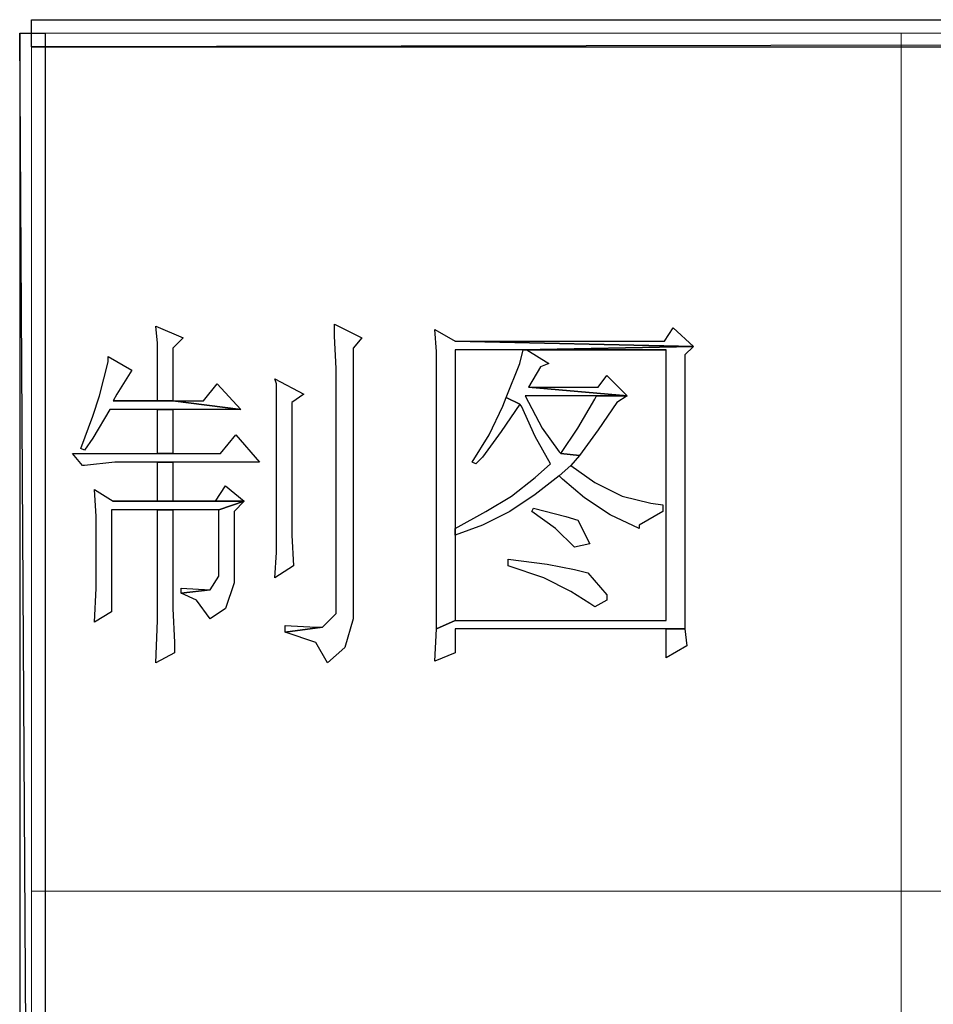
# Model space of a CAD drawing. Units: centimetres. Extents: x -20.5 to 22, y -32.7 to 32.6.
# Drawn here: x -20.4 to -18.5, y -25.7 to -23.6 of the extents above; entities that cross this region are included whole.
import ezdxf

# ---------------------------------------------------------------- set-up
doc = ezdxf.new("R2010")
doc.units = ezdxf.units.CM
doc.header["$MEASUREMENT"] = 0
doc.layers.add('layer 1', color=7, linetype='Continuous')

msp = doc.modelspace()

# ---------------------------------------------------------------- linework, layer by layer
at = {"layer": 'layer 1'}
for points, knots in [([(-20.38396, -23.62598), (-20.38396, -23.62598), (-20.38396, -23.68427), (-20.38396, -23.68427), (-20.38396, -23.68427), (-20.38396, -23.68427), (10.13371, -23.62598), (10.13371, -23.62598), (10.13371, -23.62598), (10.13371, -23.62598), (-20.38396, -23.62598), (-20.38396, -23.62598)], [0, 0, 0, 0, 0.3333333, 0.3333333, 0.3333333, 0.3333333, 0.6666667, 0.6666667, 0.6666667, 0.6666667, 1, 1, 1, 1]), ([(-20.38396, -23.68427), (-20.38396, -23.68427), (10.13371, -23.62598), (10.13371, -23.62598), (10.13371, -23.62598), (10.13371, -23.62598), (10.13371, -23.68427), (10.13371, -23.68427), (10.13371, -23.68427), (10.13371, -23.68427), (-20.38396, -23.68427), (-20.38396, -23.68427)], [0, 0, 0, 0, 0.3333333, 0.3333333, 0.3333333, 0.3333333, 0.6666667, 0.6666667, 0.6666667, 0.6666667, 1, 1, 1, 1]), ([(-20.35483, -23.65514), (-20.35483, -23.65514), (-20.40945, -23.65514), (-20.40945, -23.65514), (-20.40945, -23.65514), (-20.40945, -23.65514), (-20.35483, -32.67419), (-20.35483, -32.67419), (-20.35483, -32.67419), (-20.35483, -32.67419), (-20.35483, -23.65514), (-20.35483, -23.65514)], [0, 0, 0, 0, 0.3333333, 0.3333333, 0.3333333, 0.3333333, 0.6666667, 0.6666667, 0.6666667, 0.6666667, 1, 1, 1, 1]), ([(-20.40945, -23.65514), (-20.40945, -23.65514), (-20.35483, -32.67419), (-20.35483, -32.67419), (-20.35483, -32.67419), (-20.35483, -32.67419), (-20.40945, -32.67419), (-20.40945, -32.67419), (-20.40945, -32.67419), (-20.40945, -32.67419), (-20.40945, -23.65514), (-20.40945, -23.65514)], [0, 0, 0, 0, 0.3333333, 0.3333333, 0.3333333, 0.3333333, 0.6666667, 0.6666667, 0.6666667, 0.6666667, 1, 1, 1, 1]), ([(-19.73559, -24.27802), (-19.73559, -24.27802), (-19.73559, -24.30351), (-19.73559, -24.30351), (-19.73559, -24.30351), (-19.73559, -24.30351), (-19.73195, -24.37273), (-19.73195, -24.37273), (-19.73195, -24.37273), (-19.73195, -24.37273), (-19.73195, -24.89726), (-19.73195, -24.89726), (-19.73195, -24.89726), (-19.73195, -24.89726), (-19.76108, -24.92639), (-19.76108, -24.92639), (-19.76108, -24.92639), (-19.76108, -24.92639), (-19.84122, -24.93731), (-19.84122, -24.93731), (-19.84122, -24.93731), (-19.84122, -24.93731), (-19.77565, -24.95919), (-19.77565, -24.95919), (-19.77565, -24.95919), (-19.77565, -24.95919), (-19.75016, -25.00289), (-19.75016, -25.00289), (-19.75016, -25.00289), (-19.75016, -25.00289), (-19.71371, -24.97012), (-19.71371, -24.97012), (-19.71371, -24.97012), (-19.71371, -24.97012), (-19.6955, -24.90818), (-19.6955, -24.90818), (-19.6955, -24.90818), (-19.6955, -24.90818), (-19.6955, -24.329), (-19.6955, -24.329), (-19.6955, -24.329), (-19.6955, -24.329), (-19.6773, -24.30715), (-19.6773, -24.30715), (-19.6773, -24.30715), (-19.6773, -24.30715), (-19.73559, -24.27802), (-19.73559, -24.27802)], [0, 0, 0, 0, 0.0833333, 0.0833333, 0.0833333, 0.0833333, 0.1666667, 0.1666667, 0.1666667, 0.1666667, 0.25, 0.25, 0.25, 0.25, 0.3333333, 0.3333333, 0.3333333, 0.3333333, 0.4166667, 0.4166667, 0.4166667, 0.4166667, 0.5, 0.5, 0.5, 0.5, 0.5833333, 0.5833333, 0.5833333, 0.5833333, 0.6666667, 0.6666667, 0.6666667, 0.6666667, 0.75, 0.75, 0.75, 0.75, 0.8333333, 0.8333333, 0.8333333, 0.8333333, 0.9166667, 0.9166667, 0.9166667, 0.9166667, 1, 1, 1, 1]), ([(-20.11807, -24.28166), (-20.11807, -24.28166), (-20.1144, -24.31808), (-20.1144, -24.31808), (-20.1144, -24.31808), (-20.1144, -24.31808), (-20.1144, -24.39458), (-20.1144, -24.39458), (-20.1144, -24.39458), (-20.1144, -24.39458), (-20.1144, -24.44195), (-20.1144, -24.44195), (-20.1144, -24.44195), (-20.1144, -24.44195), (-20.20911, -24.44195), (-20.20911, -24.44195), (-20.20911, -24.44195), (-20.20911, -24.44195), (-20.08162, -24.44195), (-20.08162, -24.44195), (-20.08162, -24.44195), (-20.08162, -24.44195), (-20.08162, -24.329), (-20.08162, -24.329), (-20.08162, -24.329), (-20.08162, -24.329), (-20.05978, -24.30715), (-20.05978, -24.30715), (-20.05978, -24.30715), (-20.05978, -24.30715), (-20.11807, -24.28166), (-20.11807, -24.28166)], [0, 0, 0, 0, 0.125, 0.125, 0.125, 0.125, 0.25, 0.25, 0.25, 0.25, 0.375, 0.375, 0.375, 0.375, 0.5, 0.5, 0.5, 0.5, 0.625, 0.625, 0.625, 0.625, 0.75, 0.75, 0.75, 0.75, 0.875, 0.875, 0.875, 0.875, 1, 1, 1, 1]), ([(-19.52068, -24.28894), (-19.52068, -24.28894), (-19.51704, -24.33628), (-19.51704, -24.33628), (-19.51704, -24.33628), (-19.51704, -24.33628), (-19.51704, -24.4055), (-19.51704, -24.4055), (-19.51704, -24.4055), (-19.51704, -24.4055), (-19.51704, -24.87177), (-19.51704, -24.87177), (-19.51704, -24.87177), (-19.51704, -24.87177), (-19.51704, -24.93003), (-19.51704, -24.93003), (-19.51704, -24.93003), (-19.51704, -24.93003), (-19.47695, -24.91182), (-19.47695, -24.91182), (-19.47695, -24.91182), (-19.47695, -24.91182), (-19.47695, -24.72969), (-19.47695, -24.72969), (-19.47695, -24.72969), (-19.47695, -24.72969), (-19.47695, -24.71512), (-19.47695, -24.71512), (-19.47695, -24.71512), (-19.47695, -24.71512), (-19.47695, -24.33264), (-19.47695, -24.33264), (-19.47695, -24.33264), (-19.47695, -24.33264), (-19.33126, -24.33264), (-19.33126, -24.33264), (-19.33126, -24.33264), (-19.33126, -24.33264), (-18.96699, -24.32536), (-18.96699, -24.32536), (-18.96699, -24.32536), (-18.96699, -24.32536), (-19.47695, -24.31443), (-19.47695, -24.31443), (-19.47695, -24.31443), (-19.47695, -24.31443), (-19.52068, -24.28894), (-19.52068, -24.28894)], [0, 0, 0, 0, 0.0833333, 0.0833333, 0.0833333, 0.0833333, 0.1666667, 0.1666667, 0.1666667, 0.1666667, 0.25, 0.25, 0.25, 0.25, 0.3333333, 0.3333333, 0.3333333, 0.3333333, 0.4166667, 0.4166667, 0.4166667, 0.4166667, 0.5, 0.5, 0.5, 0.5, 0.5833333, 0.5833333, 0.5833333, 0.5833333, 0.6666667, 0.6666667, 0.6666667, 0.6666667, 0.75, 0.75, 0.75, 0.75, 0.8333333, 0.8333333, 0.8333333, 0.8333333, 0.9166667, 0.9166667, 0.9166667, 0.9166667, 1, 1, 1, 1]), ([(-19.01069, -24.2853), (-19.01069, -24.2853), (-19.02893, -24.31443), (-19.02893, -24.31443), (-19.02893, -24.31443), (-19.02893, -24.31443), (-19.47695, -24.31443), (-19.47695, -24.31443), (-19.47695, -24.31443), (-19.47695, -24.31443), (-18.96699, -24.32536), (-18.96699, -24.32536), (-18.96699, -24.32536), (-18.96699, -24.32536), (-19.01069, -24.2853), (-19.01069, -24.2853)], [0, 0, 0, 0, 0.25, 0.25, 0.25, 0.25, 0.5, 0.5, 0.5, 0.5, 0.75, 0.75, 0.75, 0.75, 1, 1, 1, 1]), ([(-18.96699, -24.32536), (-18.96699, -24.32536), (-19.33126, -24.33264), (-19.33126, -24.33264), (-19.33126, -24.33264), (-19.33126, -24.33264), (-19.02529, -24.33264), (-19.02529, -24.33264), (-19.02529, -24.33264), (-19.02529, -24.33264), (-19.02529, -24.91182), (-19.02529, -24.91182), (-19.02529, -24.91182), (-19.02529, -24.91182), (-19.47695, -24.91182), (-19.47695, -24.91182), (-19.47695, -24.91182), (-19.47695, -24.91182), (-19.51704, -24.93003), (-19.51704, -24.93003), (-19.51704, -24.93003), (-19.51704, -24.93003), (-19.52068, -24.99925), (-19.52068, -24.99925), (-19.52068, -24.99925), (-19.52068, -24.99925), (-19.47695, -24.98104), (-19.47695, -24.98104), (-19.47695, -24.98104), (-19.47695, -24.98104), (-19.47695, -24.93003), (-19.47695, -24.93003), (-19.47695, -24.93003), (-19.47695, -24.93003), (-19.02529, -24.93003), (-19.02529, -24.93003), (-19.02529, -24.93003), (-19.02529, -24.93003), (-18.9852, -24.93003), (-18.9852, -24.93003), (-18.9852, -24.93003), (-18.9852, -24.93003), (-18.9852, -24.8572), (-18.9852, -24.8572), (-18.9852, -24.8572), (-18.9852, -24.8572), (-18.9852, -24.3436), (-18.9852, -24.3436), (-18.9852, -24.3436), (-18.9852, -24.3436), (-18.96699, -24.32536), (-18.96699, -24.32536)], [0, 0, 0, 0, 0.0769231, 0.0769231, 0.0769231, 0.0769231, 0.1538462, 0.1538462, 0.1538462, 0.1538462, 0.2307692, 0.2307692, 0.2307692, 0.2307692, 0.3076923, 0.3076923, 0.3076923, 0.3076923, 0.3846154, 0.3846154, 0.3846154, 0.3846154, 0.4615385, 0.4615385, 0.4615385, 0.4615385, 0.5384615, 0.5384615, 0.5384615, 0.5384615, 0.6153846, 0.6153846, 0.6153846, 0.6153846, 0.6923077, 0.6923077, 0.6923077, 0.6923077, 0.7692308, 0.7692308, 0.7692308, 0.7692308, 0.8461538, 0.8461538, 0.8461538, 0.8461538, 0.9230769, 0.9230769, 0.9230769, 0.9230769, 1, 1, 1, 1]), ([(-19.33126, -24.33264), (-19.33126, -24.33264), (-19.33855, -24.36181), (-19.33855, -24.36181), (-19.33855, -24.36181), (-19.33855, -24.36181), (-19.36768, -24.43463), (-19.36768, -24.43463), (-19.36768, -24.43463), (-19.36768, -24.43463), (-19.33855, -24.44923), (-19.33855, -24.44923), (-19.33855, -24.44923), (-19.33855, -24.44923), (-19.3349, -24.45287), (-19.3349, -24.45287), (-19.3349, -24.45287), (-19.3349, -24.45287), (-19.30574, -24.51842), (-19.30574, -24.51842), (-19.30574, -24.51842), (-19.30574, -24.51842), (-19.27297, -24.57671), (-19.27297, -24.57671), (-19.27297, -24.57671), (-19.27297, -24.57671), (-19.30574, -24.60585), (-19.30574, -24.60585), (-19.30574, -24.60585), (-19.30574, -24.60585), (-19.35675, -24.64593), (-19.35675, -24.64593), (-19.35675, -24.64593), (-19.35675, -24.64593), (-19.41138, -24.67871), (-19.41138, -24.67871), (-19.41138, -24.67871), (-19.41138, -24.67871), (-19.47695, -24.71512), (-19.47695, -24.71512), (-19.47695, -24.71512), (-19.47695, -24.71512), (-19.47695, -24.72969), (-19.47695, -24.72969), (-19.47695, -24.72969), (-19.47695, -24.72969), (-19.41869, -24.70784), (-19.41869, -24.70784), (-19.41869, -24.70784), (-19.41869, -24.70784), (-19.3604, -24.67871), (-19.3604, -24.67871), (-19.3604, -24.67871), (-19.3604, -24.67871), (-19.30574, -24.64229), (-19.30574, -24.64229), (-19.30574, -24.64229), (-19.30574, -24.64229), (-19.25476, -24.6022), (-19.25476, -24.6022), (-19.25476, -24.6022), (-19.25476, -24.6022), (-19.22927, -24.58036), (-19.22927, -24.58036), (-19.22927, -24.58036), (-19.22927, -24.58036), (-19.21103, -24.55851), (-19.21103, -24.55851), (-19.21103, -24.55851), (-19.21103, -24.55851), (-19.25112, -24.55487), (-19.25112, -24.55487), (-19.25112, -24.55487), (-19.25112, -24.55487), (-19.25476, -24.55122), (-19.25476, -24.55122), (-19.25476, -24.55122), (-19.25476, -24.55122), (-19.29118, -24.50021), (-19.29118, -24.50021), (-19.29118, -24.50021), (-19.29118, -24.50021), (-19.32762, -24.43099), (-19.32762, -24.43099), (-19.32762, -24.43099), (-19.32762, -24.43099), (-19.17462, -24.43099), (-19.17462, -24.43099), (-19.17462, -24.43099), (-19.17462, -24.43099), (-19.10904, -24.43099), (-19.10904, -24.43099), (-19.10904, -24.43099), (-19.10904, -24.43099), (-19.32034, -24.41279), (-19.32034, -24.41279), (-19.32034, -24.41279), (-19.32034, -24.41279), (-19.29482, -24.36909), (-19.29482, -24.36909), (-19.29482, -24.36909), (-19.29482, -24.36909), (-19.27661, -24.36181), (-19.27661, -24.36181), (-19.27661, -24.36181), (-19.27661, -24.36181), (-19.32398, -24.33264), (-19.32398, -24.33264), (-19.32398, -24.33264), (-19.32398, -24.33264), (-19.02529, -24.33264), (-19.02529, -24.33264), (-19.02529, -24.33264), (-19.02529, -24.33264), (-19.33126, -24.33264), (-19.33126, -24.33264)], [0, 0, 0, 0, 0.0344828, 0.0344828, 0.0344828, 0.0344828, 0.0689655, 0.0689655, 0.0689655, 0.0689655, 0.1034483, 0.1034483, 0.1034483, 0.1034483, 0.137931, 0.137931, 0.137931, 0.137931, 0.1724138, 0.1724138, 0.1724138, 0.1724138, 0.2068966, 0.2068966, 0.2068966, 0.2068966, 0.2413793, 0.2413793, 0.2413793, 0.2413793, 0.2758621, 0.2758621, 0.2758621, 0.2758621, 0.3103448, 0.3103448, 0.3103448, 0.3103448, 0.3448276, 0.3448276, 0.3448276, 0.3448276, 0.3793103, 0.3793103, 0.3793103, 0.3793103, 0.4137931, 0.4137931, 0.4137931, 0.4137931, 0.4482759, 0.4482759, 0.4482759, 0.4482759, 0.4827586, 0.4827586, 0.4827586, 0.4827586, 0.5172414, 0.5172414, 0.5172414, 0.5172414, 0.5517241, 0.5517241, 0.5517241, 0.5517241, 0.5862069, 0.5862069, 0.5862069, 0.5862069, 0.6206897, 0.6206897, 0.6206897, 0.6206897, 0.6551724, 0.6551724, 0.6551724, 0.6551724, 0.6896552, 0.6896552, 0.6896552, 0.6896552, 0.7241379, 0.7241379, 0.7241379, 0.7241379, 0.7586207, 0.7586207, 0.7586207, 0.7586207, 0.7931034, 0.7931034, 0.7931034, 0.7931034, 0.8275862, 0.8275862, 0.8275862, 0.8275862, 0.862069, 0.862069, 0.862069, 0.862069, 0.8965517, 0.8965517, 0.8965517, 0.8965517, 0.9310345, 0.9310345, 0.9310345, 0.9310345, 0.9655172, 0.9655172, 0.9655172, 0.9655172, 1, 1, 1, 1]), ([(-20.22006, -24.34724), (-20.22006, -24.34724), (-20.22006, -24.35816), (-20.22006, -24.35816), (-20.22006, -24.35816), (-20.22006, -24.35816), (-20.23827, -24.43099), (-20.23827, -24.43099), (-20.23827, -24.43099), (-20.23827, -24.43099), (-20.25284, -24.47472), (-20.25284, -24.47472), (-20.25284, -24.47472), (-20.25284, -24.47472), (-20.27833, -24.54394), (-20.27833, -24.54394), (-20.27833, -24.54394), (-20.27833, -24.54394), (-20.27104, -24.54758), (-20.27104, -24.54758), (-20.27104, -24.54758), (-20.27104, -24.54758), (-20.25284, -24.52206), (-20.25284, -24.52206), (-20.25284, -24.52206), (-20.25284, -24.52206), (-20.21639, -24.46016), (-20.21639, -24.46016), (-20.21639, -24.46016), (-20.21639, -24.46016), (-20.1144, -24.46016), (-20.1144, -24.46016), (-20.1144, -24.46016), (-20.1144, -24.46016), (-20.08162, -24.46016), (-20.08162, -24.46016), (-20.08162, -24.46016), (-20.08162, -24.46016), (-19.93593, -24.46016), (-19.93593, -24.46016), (-19.93593, -24.46016), (-19.93593, -24.46016), (-20.08162, -24.44195), (-20.08162, -24.44195), (-20.08162, -24.44195), (-20.08162, -24.44195), (-20.20911, -24.44195), (-20.20911, -24.44195), (-20.20911, -24.44195), (-20.20911, -24.44195), (-20.20182, -24.42735), (-20.20182, -24.42735), (-20.20182, -24.42735), (-20.20182, -24.42735), (-20.16905, -24.37637), (-20.16905, -24.37637), (-20.16905, -24.37637), (-20.16905, -24.37637), (-20.22006, -24.34724), (-20.22006, -24.34724)], [0, 0, 0, 0, 0.0666667, 0.0666667, 0.0666667, 0.0666667, 0.1333333, 0.1333333, 0.1333333, 0.1333333, 0.2, 0.2, 0.2, 0.2, 0.2666667, 0.2666667, 0.2666667, 0.2666667, 0.3333333, 0.3333333, 0.3333333, 0.3333333, 0.4, 0.4, 0.4, 0.4, 0.4666667, 0.4666667, 0.4666667, 0.4666667, 0.5333333, 0.5333333, 0.5333333, 0.5333333, 0.6, 0.6, 0.6, 0.6, 0.6666667, 0.6666667, 0.6666667, 0.6666667, 0.7333333, 0.7333333, 0.7333333, 0.7333333, 0.8, 0.8, 0.8, 0.8, 0.8666667, 0.8666667, 0.8666667, 0.8666667, 0.9333333, 0.9333333, 0.9333333, 0.9333333, 1, 1, 1, 1]), ([(-19.86307, -24.39458), (-19.86307, -24.39458), (-19.85943, -24.4055), (-19.85943, -24.4055), (-19.85943, -24.4055), (-19.85943, -24.4055), (-19.85943, -24.46744), (-19.85943, -24.46744), (-19.85943, -24.46744), (-19.85943, -24.46744), (-19.85943, -24.53663), (-19.85943, -24.53663), (-19.85943, -24.53663), (-19.85943, -24.53663), (-19.85943, -24.61677), (-19.85943, -24.61677), (-19.85943, -24.61677), (-19.85943, -24.61677), (-19.85943, -24.69327), (-19.85943, -24.69327), (-19.85943, -24.69327), (-19.85943, -24.69327), (-19.85943, -24.76613), (-19.85943, -24.76613), (-19.85943, -24.76613), (-19.85943, -24.76613), (-19.86307, -24.82075), (-19.86307, -24.82075), (-19.86307, -24.82075), (-19.86307, -24.82075), (-19.82302, -24.79526), (-19.82302, -24.79526), (-19.82302, -24.79526), (-19.82302, -24.79526), (-19.82666, -24.72969), (-19.82666, -24.72969), (-19.82666, -24.72969), (-19.82666, -24.72969), (-19.82666, -24.44559), (-19.82666, -24.44559), (-19.82666, -24.44559), (-19.82666, -24.44559), (-19.80114, -24.42735), (-19.80114, -24.42735), (-19.80114, -24.42735), (-19.80114, -24.42735), (-19.86307, -24.39458), (-19.86307, -24.39458)], [0, 0, 0, 0, 0.0833333, 0.0833333, 0.0833333, 0.0833333, 0.1666667, 0.1666667, 0.1666667, 0.1666667, 0.25, 0.25, 0.25, 0.25, 0.3333333, 0.3333333, 0.3333333, 0.3333333, 0.4166667, 0.4166667, 0.4166667, 0.4166667, 0.5, 0.5, 0.5, 0.5, 0.5833333, 0.5833333, 0.5833333, 0.5833333, 0.6666667, 0.6666667, 0.6666667, 0.6666667, 0.75, 0.75, 0.75, 0.75, 0.8333333, 0.8333333, 0.8333333, 0.8333333, 0.9166667, 0.9166667, 0.9166667, 0.9166667, 1, 1, 1, 1]), ([(-19.15277, -24.3873), (-19.15277, -24.3873), (-19.17098, -24.41279), (-19.17098, -24.41279), (-19.17098, -24.41279), (-19.17098, -24.41279), (-19.32034, -24.41279), (-19.32034, -24.41279), (-19.32034, -24.41279), (-19.32034, -24.41279), (-19.10904, -24.43099), (-19.10904, -24.43099), (-19.10904, -24.43099), (-19.10904, -24.43099), (-19.15277, -24.3873), (-19.15277, -24.3873)], [0, 0, 0, 0, 0.25, 0.25, 0.25, 0.25, 0.5, 0.5, 0.5, 0.5, 0.75, 0.75, 0.75, 0.75, 1, 1, 1, 1]), ([(-19.98691, -24.4055), (-19.98691, -24.4055), (-20.01605, -24.44195), (-20.01605, -24.44195), (-20.01605, -24.44195), (-20.01605, -24.44195), (-20.08162, -24.44195), (-20.08162, -24.44195), (-20.08162, -24.44195), (-20.08162, -24.44195), (-19.93593, -24.46016), (-19.93593, -24.46016), (-19.93593, -24.46016), (-19.93593, -24.46016), (-19.98691, -24.4055), (-19.98691, -24.4055)], [0, 0, 0, 0, 0.25, 0.25, 0.25, 0.25, 0.5, 0.5, 0.5, 0.5, 0.75, 0.75, 0.75, 0.75, 1, 1, 1, 1]), ([(-19.36768, -24.43463), (-19.36768, -24.43463), (-19.37496, -24.45287), (-19.37496, -24.45287), (-19.37496, -24.45287), (-19.37496, -24.45287), (-19.40409, -24.51478), (-19.40409, -24.51478), (-19.40409, -24.51478), (-19.40409, -24.51478), (-19.44054, -24.57307), (-19.44054, -24.57307), (-19.44054, -24.57307), (-19.44054, -24.57307), (-19.43326, -24.57671), (-19.43326, -24.57671), (-19.43326, -24.57671), (-19.43326, -24.57671), (-19.41869, -24.56215), (-19.41869, -24.56215), (-19.41869, -24.56215), (-19.41869, -24.56215), (-19.3786, -24.50749), (-19.3786, -24.50749), (-19.3786, -24.50749), (-19.3786, -24.50749), (-19.33855, -24.44923), (-19.33855, -24.44923), (-19.33855, -24.44923), (-19.33855, -24.44923), (-19.36768, -24.43463), (-19.36768, -24.43463)], [0, 0, 0, 0, 0.125, 0.125, 0.125, 0.125, 0.25, 0.25, 0.25, 0.25, 0.375, 0.375, 0.375, 0.375, 0.5, 0.5, 0.5, 0.5, 0.625, 0.625, 0.625, 0.625, 0.75, 0.75, 0.75, 0.75, 0.875, 0.875, 0.875, 0.875, 1, 1, 1, 1]), ([(-19.10904, -24.43099), (-19.10904, -24.43099), (-19.17462, -24.43099), (-19.17462, -24.43099), (-19.17462, -24.43099), (-19.17462, -24.43099), (-19.17826, -24.43831), (-19.17826, -24.43831), (-19.17826, -24.43831), (-19.17826, -24.43831), (-19.21471, -24.50021), (-19.21471, -24.50021), (-19.21471, -24.50021), (-19.21471, -24.50021), (-19.25112, -24.55487), (-19.25112, -24.55487), (-19.25112, -24.55487), (-19.25112, -24.55487), (-19.21103, -24.55851), (-19.21103, -24.55851), (-19.21103, -24.55851), (-19.21103, -24.55851), (-19.17098, -24.50385), (-19.17098, -24.50385), (-19.17098, -24.50385), (-19.17098, -24.50385), (-19.13092, -24.44559), (-19.13092, -24.44559), (-19.13092, -24.44559), (-19.13092, -24.44559), (-19.10904, -24.43099), (-19.10904, -24.43099)], [0, 0, 0, 0, 0.125, 0.125, 0.125, 0.125, 0.25, 0.25, 0.25, 0.25, 0.375, 0.375, 0.375, 0.375, 0.5, 0.5, 0.5, 0.5, 0.625, 0.625, 0.625, 0.625, 0.75, 0.75, 0.75, 0.75, 0.875, 0.875, 0.875, 0.875, 1, 1, 1, 1]), ([(-20.08162, -24.46016), (-20.08162, -24.46016), (-20.1144, -24.46016), (-20.1144, -24.46016), (-20.1144, -24.46016), (-20.1144, -24.46016), (-20.1144, -24.55487), (-20.1144, -24.55487), (-20.1144, -24.55487), (-20.1144, -24.55487), (-20.08162, -24.55487), (-20.08162, -24.55487), (-20.08162, -24.55487), (-20.08162, -24.55487), (-20.08162, -24.46016), (-20.08162, -24.46016)], [0, 0, 0, 0, 0.25, 0.25, 0.25, 0.25, 0.5, 0.5, 0.5, 0.5, 0.75, 0.75, 0.75, 0.75, 1, 1, 1, 1]), ([(-19.94686, -24.51478), (-19.94686, -24.51478), (-19.97963, -24.55487), (-19.97963, -24.55487), (-19.97963, -24.55487), (-19.97963, -24.55487), (-20.08162, -24.55487), (-20.08162, -24.55487), (-20.08162, -24.55487), (-20.08162, -24.55487), (-20.1144, -24.55487), (-20.1144, -24.55487), (-20.1144, -24.55487), (-20.1144, -24.55487), (-20.29653, -24.55487), (-20.29653, -24.55487), (-20.29653, -24.55487), (-20.29653, -24.55487), (-20.27468, -24.58036), (-20.27468, -24.58036), (-20.27468, -24.58036), (-20.27468, -24.58036), (-20.27104, -24.58036), (-20.27104, -24.58036), (-20.27104, -24.58036), (-20.27104, -24.58036), (-20.20546, -24.57307), (-20.20546, -24.57307), (-20.20546, -24.57307), (-20.20546, -24.57307), (-20.1144, -24.57307), (-20.1144, -24.57307), (-20.1144, -24.57307), (-20.1144, -24.57307), (-20.08162, -24.57307), (-20.08162, -24.57307), (-20.08162, -24.57307), (-20.08162, -24.57307), (-19.89585, -24.57307), (-19.89585, -24.57307), (-19.89585, -24.57307), (-19.89585, -24.57307), (-19.94686, -24.51478), (-19.94686, -24.51478)], [0, 0, 0, 0, 0.0909091, 0.0909091, 0.0909091, 0.0909091, 0.1818182, 0.1818182, 0.1818182, 0.1818182, 0.2727273, 0.2727273, 0.2727273, 0.2727273, 0.3636364, 0.3636364, 0.3636364, 0.3636364, 0.4545455, 0.4545455, 0.4545455, 0.4545455, 0.5454545, 0.5454545, 0.5454545, 0.5454545, 0.6363636, 0.6363636, 0.6363636, 0.6363636, 0.7272727, 0.7272727, 0.7272727, 0.7272727, 0.8181818, 0.8181818, 0.8181818, 0.8181818, 0.9090909, 0.9090909, 0.9090909, 0.9090909, 1, 1, 1, 1]), ([(-20.08162, -24.57307), (-20.08162, -24.57307), (-20.1144, -24.57307), (-20.1144, -24.57307), (-20.1144, -24.57307), (-20.1144, -24.57307), (-20.1144, -24.65686), (-20.1144, -24.65686), (-20.1144, -24.65686), (-20.1144, -24.65686), (-20.20911, -24.65686), (-20.20911, -24.65686), (-20.20911, -24.65686), (-20.20911, -24.65686), (-20.08162, -24.65686), (-20.08162, -24.65686), (-20.08162, -24.65686), (-20.08162, -24.65686), (-20.08162, -24.57307), (-20.08162, -24.57307)], [0, 0, 0, 0, 0.2, 0.2, 0.2, 0.2, 0.4, 0.4, 0.4, 0.4, 0.6, 0.6, 0.6, 0.6, 0.8, 0.8, 0.8, 0.8, 1, 1, 1, 1]), ([(-19.22927, -24.58036), (-19.22927, -24.58036), (-19.25476, -24.6022), (-19.25476, -24.6022), (-19.25476, -24.6022), (-19.25476, -24.6022), (-19.24748, -24.60949), (-19.24748, -24.60949), (-19.24748, -24.60949), (-19.24748, -24.60949), (-19.20011, -24.64957), (-19.20011, -24.64957), (-19.20011, -24.64957), (-19.20011, -24.64957), (-19.14549, -24.68599), (-19.14549, -24.68599), (-19.14549, -24.68599), (-19.14549, -24.68599), (-19.08355, -24.71512), (-19.08355, -24.71512), (-19.08355, -24.71512), (-19.08355, -24.71512), (-19.08355, -24.70784), (-19.08355, -24.70784), (-19.08355, -24.70784), (-19.08355, -24.70784), (-19.03257, -24.67871), (-19.03257, -24.67871), (-19.03257, -24.67871), (-19.03257, -24.67871), (-19.03257, -24.66414), (-19.03257, -24.66414), (-19.03257, -24.66414), (-19.03257, -24.66414), (-19.05806, -24.6605), (-19.05806, -24.6605), (-19.05806, -24.6605), (-19.05806, -24.6605), (-19.12, -24.64593), (-19.12, -24.64593), (-19.12, -24.64593), (-19.12, -24.64593), (-19.17826, -24.61677), (-19.17826, -24.61677), (-19.17826, -24.61677), (-19.17826, -24.61677), (-19.22927, -24.58036), (-19.22927, -24.58036)], [0, 0, 0, 0, 0.0833333, 0.0833333, 0.0833333, 0.0833333, 0.1666667, 0.1666667, 0.1666667, 0.1666667, 0.25, 0.25, 0.25, 0.25, 0.3333333, 0.3333333, 0.3333333, 0.3333333, 0.4166667, 0.4166667, 0.4166667, 0.4166667, 0.5, 0.5, 0.5, 0.5, 0.5833333, 0.5833333, 0.5833333, 0.5833333, 0.6666667, 0.6666667, 0.6666667, 0.6666667, 0.75, 0.75, 0.75, 0.75, 0.8333333, 0.8333333, 0.8333333, 0.8333333, 0.9166667, 0.9166667, 0.9166667, 0.9166667, 1, 1, 1, 1]), ([(-20.24919, -24.63134), (-20.24919, -24.63134), (-20.24555, -24.68963), (-20.24555, -24.68963), (-20.24555, -24.68963), (-20.24555, -24.68963), (-20.24555, -24.76249), (-20.24555, -24.76249), (-20.24555, -24.76249), (-20.24555, -24.76249), (-20.24555, -24.77342), (-20.24555, -24.77342), (-20.24555, -24.77342), (-20.24555, -24.77342), (-20.24555, -24.84263), (-20.24555, -24.84263), (-20.24555, -24.84263), (-20.24555, -24.84263), (-20.24919, -24.91546), (-20.24919, -24.91546), (-20.24919, -24.91546), (-20.24919, -24.91546), (-20.21275, -24.89362), (-20.21275, -24.89362), (-20.21275, -24.89362), (-20.21275, -24.89362), (-20.21275, -24.67506), (-20.21275, -24.67506), (-20.21275, -24.67506), (-20.21275, -24.67506), (-20.1144, -24.67506), (-20.1144, -24.67506), (-20.1144, -24.67506), (-20.1144, -24.67506), (-20.08162, -24.67506), (-20.08162, -24.67506), (-20.08162, -24.67506), (-20.08162, -24.67506), (-19.98327, -24.67506), (-19.98327, -24.67506), (-19.98327, -24.67506), (-19.98327, -24.67506), (-19.92865, -24.65686), (-19.92865, -24.65686), (-19.92865, -24.65686), (-19.92865, -24.65686), (-20.08162, -24.65686), (-20.08162, -24.65686), (-20.08162, -24.65686), (-20.08162, -24.65686), (-20.20911, -24.65686), (-20.20911, -24.65686), (-20.20911, -24.65686), (-20.20911, -24.65686), (-20.24919, -24.63134), (-20.24919, -24.63134)], [0, 0, 0, 0, 0.0714286, 0.0714286, 0.0714286, 0.0714286, 0.1428571, 0.1428571, 0.1428571, 0.1428571, 0.2142857, 0.2142857, 0.2142857, 0.2142857, 0.2857143, 0.2857143, 0.2857143, 0.2857143, 0.3571429, 0.3571429, 0.3571429, 0.3571429, 0.4285714, 0.4285714, 0.4285714, 0.4285714, 0.5, 0.5, 0.5, 0.5, 0.5714286, 0.5714286, 0.5714286, 0.5714286, 0.6428571, 0.6428571, 0.6428571, 0.6428571, 0.7142857, 0.7142857, 0.7142857, 0.7142857, 0.7857143, 0.7857143, 0.7857143, 0.7857143, 0.8571429, 0.8571429, 0.8571429, 0.8571429, 0.9285714, 0.9285714, 0.9285714, 0.9285714, 1, 1, 1, 1]), ([(-19.96871, -24.62405), (-19.96871, -24.62405), (-19.99056, -24.65686), (-19.99056, -24.65686), (-19.99056, -24.65686), (-19.99056, -24.65686), (-20.08162, -24.65686), (-20.08162, -24.65686), (-20.08162, -24.65686), (-20.08162, -24.65686), (-19.92865, -24.65686), (-19.92865, -24.65686), (-19.92865, -24.65686), (-19.92865, -24.65686), (-19.96871, -24.62405), (-19.96871, -24.62405)], [0, 0, 0, 0, 0.25, 0.25, 0.25, 0.25, 0.5, 0.5, 0.5, 0.5, 0.75, 0.75, 0.75, 0.75, 1, 1, 1, 1]), ([(-19.92865, -24.65686), (-19.92865, -24.65686), (-19.98327, -24.67506), (-19.98327, -24.67506), (-19.98327, -24.67506), (-19.98327, -24.67506), (-19.98327, -24.81711), (-19.98327, -24.81711), (-19.98327, -24.81711), (-19.98327, -24.81711), (-20.00148, -24.84628), (-20.00148, -24.84628), (-20.00148, -24.84628), (-20.00148, -24.84628), (-20.06342, -24.85356), (-20.06342, -24.85356), (-20.06342, -24.85356), (-20.06342, -24.85356), (-20.03064, -24.86812), (-20.03064, -24.86812), (-20.03064, -24.86812), (-20.03064, -24.86812), (-20.00148, -24.90818), (-20.00148, -24.90818), (-20.00148, -24.90818), (-20.00148, -24.90818), (-19.96871, -24.88633), (-19.96871, -24.88633), (-19.96871, -24.88633), (-19.96871, -24.88633), (-19.9505, -24.83168), (-19.9505, -24.83168), (-19.9505, -24.83168), (-19.9505, -24.83168), (-19.9505, -24.67871), (-19.9505, -24.67871), (-19.9505, -24.67871), (-19.9505, -24.67871), (-19.92865, -24.65686), (-19.92865, -24.65686)], [0, 0, 0, 0, 0.1, 0.1, 0.1, 0.1, 0.2, 0.2, 0.2, 0.2, 0.3, 0.3, 0.3, 0.3, 0.4, 0.4, 0.4, 0.4, 0.5, 0.5, 0.5, 0.5, 0.6, 0.6, 0.6, 0.6, 0.7, 0.7, 0.7, 0.7, 0.8, 0.8, 0.8, 0.8, 0.9, 0.9, 0.9, 0.9, 1, 1, 1, 1]), ([(-20.08162, -24.67506), (-20.08162, -24.67506), (-20.1144, -24.67506), (-20.1144, -24.67506), (-20.1144, -24.67506), (-20.1144, -24.67506), (-20.1144, -24.86448), (-20.1144, -24.86448), (-20.1144, -24.86448), (-20.1144, -24.86448), (-20.1144, -24.91182), (-20.1144, -24.91182), (-20.1144, -24.91182), (-20.1144, -24.91182), (-20.11807, -25.00289), (-20.11807, -25.00289), (-20.11807, -25.00289), (-20.11807, -25.00289), (-20.07798, -24.98104), (-20.07798, -24.98104), (-20.07798, -24.98104), (-20.07798, -24.98104), (-20.07798, -24.95919), (-20.07798, -24.95919), (-20.07798, -24.95919), (-20.07798, -24.95919), (-20.08162, -24.88633), (-20.08162, -24.88633), (-20.08162, -24.88633), (-20.08162, -24.88633), (-20.08162, -24.67506), (-20.08162, -24.67506)], [0, 0, 0, 0, 0.125, 0.125, 0.125, 0.125, 0.25, 0.25, 0.25, 0.25, 0.375, 0.375, 0.375, 0.375, 0.5, 0.5, 0.5, 0.5, 0.625, 0.625, 0.625, 0.625, 0.75, 0.75, 0.75, 0.75, 0.875, 0.875, 0.875, 0.875, 1, 1, 1, 1]), ([(-19.30938, -24.67142), (-19.30938, -24.67142), (-19.31306, -24.67871), (-19.31306, -24.67871), (-19.31306, -24.67871), (-19.31306, -24.67871), (-19.26204, -24.71512), (-19.26204, -24.71512), (-19.26204, -24.71512), (-19.26204, -24.71512), (-19.22199, -24.75521), (-19.22199, -24.75521), (-19.22199, -24.75521), (-19.22199, -24.75521), (-19.18918, -24.74793), (-19.18918, -24.74793), (-19.18918, -24.74793), (-19.18918, -24.74793), (-19.21471, -24.69691), (-19.21471, -24.69691), (-19.21471, -24.69691), (-19.21471, -24.69691), (-19.2402, -24.68963), (-19.2402, -24.68963), (-19.2402, -24.68963), (-19.2402, -24.68963), (-19.30938, -24.67142), (-19.30938, -24.67142)], [0, 0, 0, 0, 0.1428571, 0.1428571, 0.1428571, 0.1428571, 0.2857143, 0.2857143, 0.2857143, 0.2857143, 0.4285714, 0.4285714, 0.4285714, 0.4285714, 0.5714286, 0.5714286, 0.5714286, 0.5714286, 0.7142857, 0.7142857, 0.7142857, 0.7142857, 0.8571429, 0.8571429, 0.8571429, 0.8571429, 1, 1, 1, 1]), ([(-19.36404, -24.7807), (-19.36404, -24.7807), (-19.36404, -24.79526), (-19.36404, -24.79526), (-19.36404, -24.79526), (-19.36404, -24.79526), (-19.28753, -24.82075), (-19.28753, -24.82075), (-19.28753, -24.82075), (-19.28753, -24.82075), (-19.22927, -24.84992), (-19.22927, -24.84992), (-19.22927, -24.84992), (-19.22927, -24.84992), (-19.18918, -24.87541), (-19.18918, -24.87541), (-19.18918, -24.87541), (-19.18918, -24.87541), (-19.17826, -24.88269), (-19.17826, -24.88269), (-19.17826, -24.88269), (-19.17826, -24.88269), (-19.15277, -24.86812), (-19.15277, -24.86812), (-19.15277, -24.86812), (-19.15277, -24.86812), (-19.15277, -24.8572), (-19.15277, -24.8572), (-19.15277, -24.8572), (-19.15277, -24.8572), (-19.19283, -24.80983), (-19.19283, -24.80983), (-19.19283, -24.80983), (-19.19283, -24.80983), (-19.22199, -24.80255), (-19.22199, -24.80255), (-19.22199, -24.80255), (-19.22199, -24.80255), (-19.28025, -24.79162), (-19.28025, -24.79162), (-19.28025, -24.79162), (-19.28025, -24.79162), (-19.36404, -24.7807), (-19.36404, -24.7807)], [0, 0, 0, 0, 0.0909091, 0.0909091, 0.0909091, 0.0909091, 0.1818182, 0.1818182, 0.1818182, 0.1818182, 0.2727273, 0.2727273, 0.2727273, 0.2727273, 0.3636364, 0.3636364, 0.3636364, 0.3636364, 0.4545455, 0.4545455, 0.4545455, 0.4545455, 0.5454545, 0.5454545, 0.5454545, 0.5454545, 0.6363636, 0.6363636, 0.6363636, 0.6363636, 0.7272727, 0.7272727, 0.7272727, 0.7272727, 0.8181818, 0.8181818, 0.8181818, 0.8181818, 0.9090909, 0.9090909, 0.9090909, 0.9090909, 1, 1, 1, 1]), ([(-20.06342, -24.84263), (-20.06342, -24.84263), (-20.06342, -24.85356), (-20.06342, -24.85356), (-20.06342, -24.85356), (-20.06342, -24.85356), (-20.00148, -24.84628), (-20.00148, -24.84628), (-20.00148, -24.84628), (-20.00148, -24.84628), (-20.06342, -24.84263), (-20.06342, -24.84263)], [0, 0, 0, 0, 0.3333333, 0.3333333, 0.3333333, 0.3333333, 0.6666667, 0.6666667, 0.6666667, 0.6666667, 1, 1, 1, 1]), ([(-19.84122, -24.92275), (-19.84122, -24.92275), (-19.84122, -24.93731), (-19.84122, -24.93731), (-19.84122, -24.93731), (-19.84122, -24.93731), (-19.76108, -24.92639), (-19.76108, -24.92639), (-19.76108, -24.92639), (-19.76108, -24.92639), (-19.77565, -24.92639), (-19.77565, -24.92639), (-19.77565, -24.92639), (-19.77565, -24.92639), (-19.84122, -24.92275), (-19.84122, -24.92275)], [0, 0, 0, 0, 0.25, 0.25, 0.25, 0.25, 0.5, 0.5, 0.5, 0.5, 0.75, 0.75, 0.75, 0.75, 1, 1, 1, 1]), ([(-18.9852, -24.93003), (-18.9852, -24.93003), (-19.02529, -24.93003), (-19.02529, -24.93003), (-19.02529, -24.93003), (-19.02529, -24.93003), (-19.02529, -24.99197), (-19.02529, -24.99197), (-19.02529, -24.99197), (-19.02529, -24.99197), (-18.98156, -24.96648), (-18.98156, -24.96648), (-18.98156, -24.96648), (-18.98156, -24.96648), (-18.9852, -24.93003), (-18.9852, -24.93003)], [0, 0, 0, 0, 0.25, 0.25, 0.25, 0.25, 0.5, 0.5, 0.5, 0.5, 0.75, 0.75, 0.75, 0.75, 1, 1, 1, 1])]:
    msp.add_open_spline(points, degree=3, knots=knots, dxfattribs=at)
at = {"layer": 'layer 1', "lineweight": 9}
for points in [[(-20.38396, -32.67419), (-20.38396, -32.67419), (-20.38396, -23.65514), (-20.38396, -23.65514)], [(-20.38396, -23.65514), (-20.38396, -23.65514), (-12.94577, -23.65514), (-12.94577, -23.65514)]]:
    msp.add_open_spline(points, degree=3, dxfattribs=at)
at = {"layer": 'layer 1', "lineweight": 15}
for points in [[(-18.52261, -31.0059), (-18.52261, -31.0059), (-18.52261, -23.65514), (-18.52261, -23.65514)], [(-20.38396, -25.491), (-20.38396, -25.491), (10.13371, -25.491), (10.13371, -25.491)]]:
    msp.add_open_spline(points, degree=3, dxfattribs=at)

doc.saveas('drawing.dxf')
